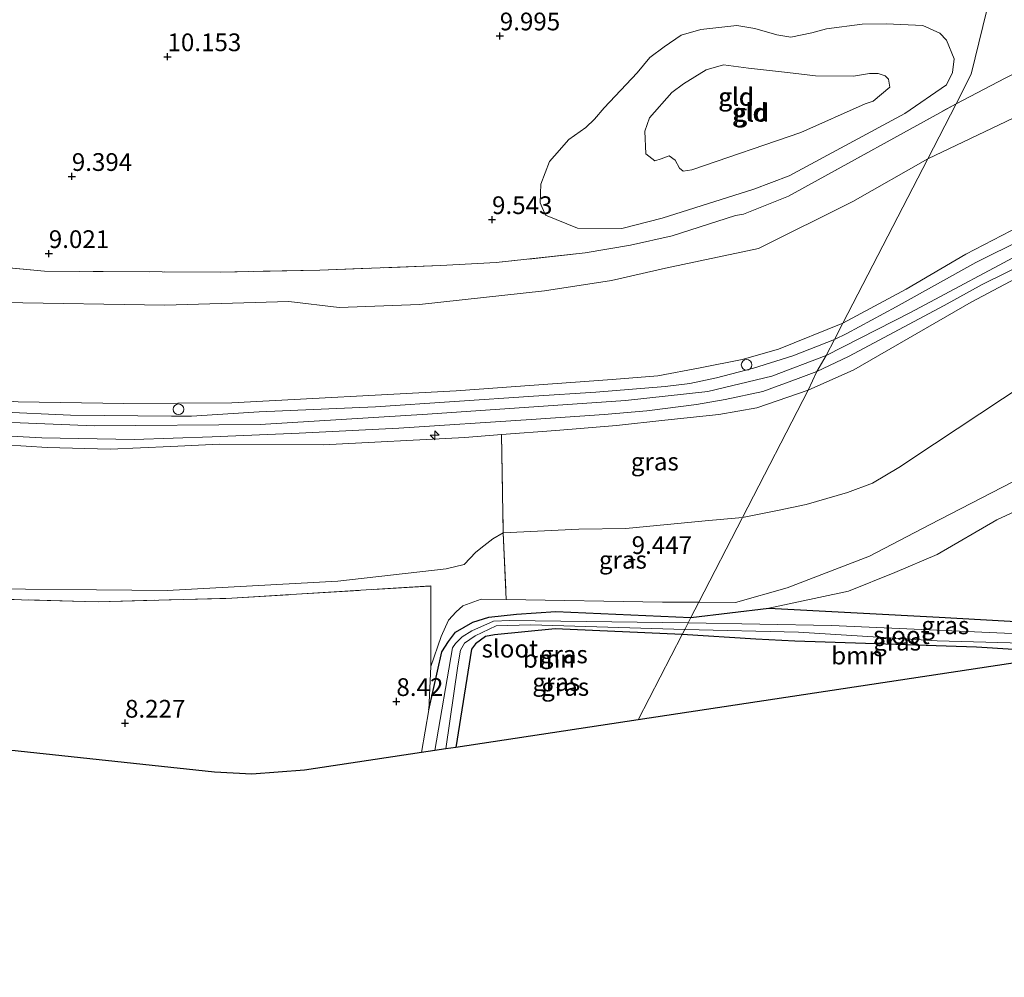
# Model space of a CAD drawing. Units: metres. Extents: x 179996 to 190010, y 431248 to 437501.
# Drawn here: x 181089 to 181228, y 431945 to 432080 of the extents above; entities that cross this region are included whole.
import ezdxf
from ezdxf.enums import TextEntityAlignment as Align

# ---------------------------------------------------------------- set-up
doc = ezdxf.new("R2010")
doc.units = ezdxf.units.M
doc.linetypes.add('IE-TERREINAFSCHEIDING', pattern=[10, 8, -2])
doc.layers.get('0').update_dxf_attribs({"lineweight": 25})
for name, color, linetype, lineweight in [('B-ME-AL-OVERIG-S-B1', 7, 'Continuous', 18), ('B-ME-GR-BOOM-GV-B6', 93, 'Continuous', 18), ('B-ME-GW-KRUINLIJN-L-B1', 93, 'Continuous', 18), ('B-ME-GW-TEENLIJN-L-B1', 93, 'Continuous', 18), ('B-ME-IE-GRASLAND-GV-B6', 93, 'Continuous', 18), ('B-ME-IE-GRONDWERKLIJN-GROND_INGERICHT-GV-B6', 253, 'Continuous', 18), ('B-ME-IE-HULPGEOMETRIE-L-B1', 53, 'Continuous', 18), ('B-ME-IE-TERREINAFSCHEIDING-RASTERHEKWERK-L-B1', 8, 'IE-TERREINAFSCHEIDING', 18), ('B-ME-OG-WATER-GV-B6', 153, 'Continuous', 18), ('B-ME-VH-VERH_SOORT-BITUMEN-GV-B6', 8, 'IE-TERREINAFSCHEIDING-NATUURLIJK-HOUTWAL', 18)]:
    doc.layers.add(name, color=color, linetype=linetype, lineweight=lineweight)
for name, color, linetype in [('B-ME-GW-HOOGTEPUNT-S-B1', 10, 'Continuous'), ('B-ME-GW-INSTEEKWATERGANG-L-B1', 10, 'Continuous'), ('B-ME-KG-KADASTRAAL-OPNAMEDTMGRENS-L-B1', 10, 'Continuous')]:
    doc.layers.add(name, color=color, linetype=linetype)
doc.styles.add('NLCS-ISO', font='NLCS-ISO.TTF')
doc.linetypes.add('IE-TERREINAFSCHEIDING-NATUURLIJK-HOUTWAL', pattern='A,7,-1.5,[67,NLCS.SHX,S=0.75,R=45,X=0,Y=0],-1.5,7,-1.5,[70,NLCS.SHX,S=0.75,R=0,X=0,Y=0],-1.5', length=20)

# ---------------------------------------------------------------- blocks, each defined once
blk = doc.blocks.new('hecto')
for p, q in [((0, 0.625), (-0.625, 0)), ((0, -0.625), (0, 0.625)), ((-0.625, 0), (0.625, 0)), ((0.625, 0), (0, -0.625))]:
    blk.add_line(p, q)
blk = doc.blocks.new('hoogtepunt')
for p, q in [((-0.5, 0), (0.5, 0)), ((0, 0.5), (0, -0.5))]:
    blk.add_line(p, q)
blk = doc.blocks.new('dtb')
blk.add_circle((0, 0), 0.75)

msp = doc.modelspace()

# ---------------------------------------------------------------- linework, layer by layer
at = {"layer": 'B-ME-GR-BOOM-GV-B6'}
for points in [[(181182.61, 431993.337, 8.527), (181176.405, 431981.318, 8.499), (181150.659, 431977.436, 8.499), (181152.882, 431991.3, 8.499), (181153.469, 431992.042, 8.503), (181154.867, 431993.06, 8.505), (181156.138, 431993.314, 8.508), (181164.717, 431994.141, 8.522), (181182.61, 431993.337, 8.527)], [(181238.27, 431990.652, 8.607), (181176.405, 431981.318, 8.499), (181182.61, 431993.337, 8.527), (181193.018, 431992.682, 8.463), (181198.527, 431992.416, 8.454), (181224.132, 431991.564, 8.63), (181238.27, 431990.652, 8.607)]]:
    msp.add_polyline3d(points, dxfattribs=at)
at = {"layer": 'B-ME-GW-INSTEEKWATERGANG-L-B1'}
msp.add_line((181183.851, 431995.742, 8.398), (181194.847, 431997.066, 8.678), dxfattribs=at)
for points in [[(181146.864, 431982.738, 8.368), (181148.695, 431990.912, 8.398), (181149.662, 431992.338, 8.398), (181150.641, 431993.679, 8.398), (181153.061, 431995.087, 8.398), (181155.326, 431995.77, 8.398), (181159.262, 431996.217, 8.398), (181164.799, 431996.566, 8.398), (181183.851, 431995.742, 8.398)], [(181194.847, 431997.066, 8.678), (181218.888, 431995.768, 8.727), (181243.034, 431994.447, 8.802), (181249.399, 431993.898, 8.777), (181256.008, 431993.328, 8.751)], [(181182.61, 431993.337, 8.527), (181164.717, 431994.141, 8.522), (181156.138, 431993.314, 8.508), (181154.867, 431993.06, 8.505), (181153.469, 431992.042, 8.503), (181152.882, 431991.3, 8.499), (181150.659, 431977.436, 8.499)], [(181238.27, 431990.652, 8.607), (181224.132, 431991.564, 8.63), (181198.527, 431992.416, 8.454), (181193.018, 431992.682, 8.463), (181182.61, 431993.337, 8.527)]]:
    msp.add_polyline3d(points, dxfattribs=at)
at = {"layer": 'B-ME-GW-KRUINLIJN-L-B1'}
for points in [[(181216.577, 432079.237, 9.556), (181211.39, 432079.443, 9.565), (181208.022, 432079.401, 9.569), (181202.98, 432078.764, 9.648), (181200.908, 432078.171, 9.705), (181197.929, 432077.572, 9.561), (181195.988, 432077.882, 9.631), (181192.843, 432078.811, 9.784), (181190.309, 432079.206, 9.793), (181185.228, 432078.66, 9.74), (181182.468, 432077.849, 9.618), (181180.086, 432076.222, 9.512), (181178.074, 432074.696, 9.495), (181176.273, 432072.522, 9.521), (181171.615, 432067.617, 9.679), (181170.242, 432066.01, 9.683), (181169.002, 432064.837, 9.574), (181166.632, 432063.121, 9.482), (181164.609, 432060.836, 9.376), (181163.909, 432060.059, 9.363), (181162.695, 432056.826, 9.512), (181162.59, 432054.217, 9.517), (181163.354, 432052.494, 9.504), (181167.856, 432050.638, 9.464), (181174.09, 432050.591, 9.416), (181179.775, 432052.069, 9.411), (181192.732, 432056.131, 9.39), (181197.718, 432058.041, 9.368), (181214.03, 432066.805, 9.201), (181219.89, 432070.867, 9.24), (181220.745, 432072.61, 9.284), (181220.966, 432074.515, 9.148), (181219.905, 432077.161, 9.403), (181218.947, 432078.157, 9.517), (181216.577, 432079.237, 9.556)], [(180831.903, 432072.955, 14.423), (180846.834, 432069.215, 14.56), (180873.206, 432062.287, 14.556), (180901.147, 432054.431, 14.552), (180935.36, 432045.084, 14.565), (180956.213, 432039.913, 14.49), (180978.724, 432036.291, 14.525), (181005.494, 432032.191, 14.538), (181031.451, 432028.699, 14.622), (181066.004, 432024.312, 14.574), (181082.145, 432023.496, 14.574), (181099.718, 432022.781, 14.617), (181123.101, 432022.936, 14.517), (181146.703, 432024.41, 14.587), (181174.621, 432026.321, 14.622), (181186.233, 432027.595, 14.613), (181195.269, 432029.783, 14.617), (181202.917, 432032.675, 14.617)], [(181205.28, 432037.251, 14.364), (181214.21, 432042.025, 14.419), (181222.642, 432046.961, 14.489), (181228.956, 432050.263, 14.524), (181235.721, 432053.094, 14.524), (181241.44, 432055.209, 14.542), (181246.246, 432056.521, 14.542), (181251.663, 432057.312, 14.463), (181256.853, 432057.58, 14.419), (181266.911, 432056.949, 14.445), (181295.567, 432054.425, 14.401), (181304.865, 432054.157, 14.41)], [(181202.917, 432032.675, 14.617), (181214.813, 432038.757, 14.595), (181232.072, 432047.982, 14.683), (181241.497, 432051.724, 14.669), (181247.058, 432052.78, 14.599), (181252.27, 432053.76, 14.595), (181256.372, 432054.114, 14.608), (181262.826, 432054.122, 14.595), (181294.332, 432051.267, 14.573), (181303.433, 432050.657, 14.564)], [(180922.2, 432051.811, 14.503), (180941.111, 432047.105, 14.359), (180962.642, 432041.937, 14.35), (180989.898, 432038.046, 14.372), (181010.48, 432035.038, 14.429), (181041.299, 432030.511, 14.424), (181066.495, 432027.587, 14.433), (181088.923, 432026.148, 14.403), (181103.848, 432025.929, 14.346), (181119.068, 432025.999, 14.407), (181150.711, 432027.691, 14.446), (181172.719, 432029.304, 14.424), (181179.184, 432029.802, 14.438), (181185.167, 432030.941, 14.455), (181191.064, 432032.141, 14.403), (181196.205, 432033.601, 14.385), (181205.28, 432037.251, 14.364)], [(181333.912, 432051.514, 14.612), (181329.309, 432050.237, 14.568), (181324.256, 432048.955, 14.573), (181318.1, 432048.239, 14.581), (181311.971, 432047.692, 14.577), (181306.233, 432047.734, 14.599), (181301.03, 432047.778, 14.511), (181274.093, 432049.949, 14.353), (181258.681, 432051.438, 14.511), (181254.768, 432051.483, 14.489), (181250.16, 432050.729, 14.577), (181245.15, 432049.572, 14.573), (181241.417, 432048.532, 14.586), (181237.871, 432047.315, 14.59), (181235.035, 432046.197, 14.59), (181231.978, 432044.75, 14.59), (181223.387, 432040.191, 14.529), (181206.81, 432030.672, 14.603), (181200.397, 432027.793, 14.565)], [(181157.108, 432021.533, 14.449), (181151.958, 432021.13, 14.442), (181131.989, 432020.091, 14.424), (181117.322, 432020.177, 14.591), (181110.48, 432019.847, 14.574), (181101.915, 432019.462, 14.6), (181093.018, 432019.717, 14.63), (181078.18, 432020.671, 14.654), (181070.808, 432021.116, 14.613), (181057.996, 432022.269, 14.534), (181047.741, 432023.188, 14.578), (181035.273, 432024.983, 14.56), (181018.024, 432027.202, 14.565), (180994.437, 432030.714, 14.543), (180986.803, 432031.939, 14.495)], [(181200.397, 432027.793, 14.565), (181193.145, 432025.316, 14.6), (181187.762, 432024.346, 14.521), (181180.182, 432023.549, 14.56), (181173.367, 432022.795, 14.525), (181164.772, 432022.133, 14.46), (181157.108, 432021.533, 14.449)], [(181336.895, 432026.797, 9.589), (181327.197, 432024.124, 9.58), (181319.822, 432023.076, 9.563), (181315.191, 432022.694, 9.567), (181291.136, 432023.692, 9.523), (181260.405, 432024.59, 9.497), (181250.372, 432023.964, 9.488), (181247.072, 432023.381, 9.483), (181243.845, 432022.392, 9.492), (181217.525, 432008.808, 9.444), (181209.05, 432004.412, 9.387), (181197.44, 431999.929, 9.347), (181190.152, 431997.86, 9.36), (181184.967, 431997.903, 9.356)], [(181157.78, 431998.28, 9.434), (181154.249, 431998.34, 9.442), (181151.663, 431997.389, 9.376), (181150.726, 431996.564, 9.35), (181149.66, 431995.36, 9.341), (181148.618, 431993.046, 9.249), (181147.169, 431988.834, 9.232)], [(181184.967, 431997.903, 9.356), (181179.828, 431997.908, 9.385), (181157.78, 431998.28, 9.434)]]:
    msp.add_polyline3d(points, dxfattribs=at)
at = {"layer": 'B-ME-GW-TEENLIJN-L-B1'}
for points in [[(180881.585, 432079.381, 9.619), (180883.616, 432077.707, 9.631), (180901.403, 432072.275, 9.718), (180915.454, 432068.575, 9.872), (180939.863, 432061.705, 9.828), (180964.169, 432056.155, 9.894), (180970.964, 432054.831, 9.868), (180990.31, 432051.332, 10.122), (181004.552, 432049.306, 10.091), (181030.797, 432045.611, 10.153), (181062.844, 432041.75, 9.947), (181086.721, 432040.179, 9.675), (181109.619, 432039.771, 9.714), (181127.129, 432040.312, 9.872), (181134.243, 432039.469, 10.017), (181145.557, 432039.871, 10.214), (181163.19, 432041.794, 9.925), (181172.633, 432043.248, 9.754), (181180.277, 432044.997, 9.692), (181193.361, 432047.77, 9.754), (181206.695, 432054.409, 9.705), (181217.248, 432060.435, 9.684)], [(181183.96, 432058.864, 8.455), (181182.767, 432058.679, 8.451), (181182.234, 432059.088, 8.451), (181181.632, 432060.215, 8.451), (181180.766, 432060.844, 8.451), (181179.648, 432060.425, 8.451), (181178.747, 432060.115, 8.451), (181177.477, 432061.111, 8.46), (181177.337, 432064.309, 8.455), (181178.014, 432066.22, 8.451), (181181.135, 432069.79, 8.451), (181182.817, 432070.971, 8.447), (181185.989, 432072.961, 8.451), (181188.429, 432073.691, 8.447), (181191.977, 432073.215, 8.451), (181197.495, 432072.612, 8.451), (181201.438, 432072.124, 8.451), (181206.791, 432072.088, 8.451), (181209.055, 432072.437, 8.442), (181210.277, 432072.469, 8.442), (181211.227, 432072.104, 8.447), (181211.728, 432071.649, 8.447), (181211.93, 432070.531, 8.451), (181209.562, 432068.54, 8.46), (181208.428, 432068.187, 8.46), (181199.347, 432064.109, 8.442), (181183.96, 432058.864, 8.455)], [(181300.57, 432068.738, 9.765), (181295.147, 432069.347, 10.06), (181288.544, 432069.807, 10.253), (181284.271, 432070.104, 9.923), (181278.387, 432070.648, 9.637), (181267.979, 432071.086, 9.646), (181255.127, 432071.499, 9.58), (181249.827, 432071.215, 9.624), (181243.867, 432070.725, 9.637), (181239.623, 432069.988, 9.646), (181234.335, 432068.56, 9.659), (181217.248, 432060.435, 9.684)], [(181336.865, 432037.285, 9.999), (181329.516, 432034.904, 10.086), (181326.694, 432034.348, 10.134), (181324.078, 432033.843, 10.139), (181319.697, 432033.425, 10.117), (181310.395, 432033.593, 10.06), (181285.553, 432034.441, 9.932), (181278.509, 432034.656, 9.994), (181265.651, 432035.808, 9.936), (181257.206, 432036.629, 10.108), (181251.429, 432036.488, 10.104), (181245.598, 432035.128, 9.976), (181239.786, 432032.791, 9.989), (181230.991, 432028.694, 10.077), (181218.191, 432020.212, 9.98), (181213.163, 432016.888, 9.941), (181209.463, 432014.699, 9.862), (181205.917, 432013.391, 9.892), (181200.094, 432011.683, 9.914), (181196.054, 432010.836, 9.862), (181191.138, 432009.857, 9.822)], [(181336.129, 432020.447, 8.982), (181332.013, 432019.394, 9.149), (181325.085, 432018.703, 8.969), (181312.909, 432017.921, 8.872), (181291.785, 432018.403, 8.775), (181270.62, 432019.38, 8.788), (181256.382, 432019.737, 8.81), (181251.008, 432019.803, 8.832), (181248.063, 432019.273, 8.841), (181227.025, 432009.501, 8.894), (181218.607, 432004.605, 8.885), (181212.63, 432002.107, 8.868), (181206.064, 431999.45, 8.872), (181194.847, 431997.066, 8.678)], [(180983.681, 432013.236, 10.629), (180984.433, 432013.104, 10.614), (181000.246, 432010.321, 10.293), (181040.01, 432003.024, 10.043), (181057.722, 432000.723, 10.017), (181079.96, 431999.838, 10.091), (181109.971, 431999.535, 10.179), (181134.045, 432000.872, 10.192), (181149.325, 432002.619, 10.205), (181151.855, 432003.223, 10.271), (181153.516, 432004.943, 10.28), (181154.648, 432005.853, 10.311), (181155.912, 432006.843, 10.337), (181157.367, 432007.664, 10.381)], [(181157.367, 432007.664, 10.381), (181168.015, 432008.179, 9.982), (181174.67, 432008.295, 10.078), (181185.858, 432009.375, 9.947), (181191.138, 432009.857, 9.822)]]:
    msp.add_polyline3d(points, dxfattribs=at)
at = {"layer": 'B-ME-IE-GRASLAND-GV-B6'}
for points in [[(181300.57, 432068.738, 9.765), (181295.147, 432069.347, 10.06), (181288.544, 432069.807, 10.253), (181284.271, 432070.104, 9.923), (181278.387, 432070.648, 9.637), (181267.979, 432071.086, 9.646), (181255.127, 432071.499, 9.58), (181249.827, 432071.215, 9.624), (181243.867, 432070.725, 9.637), (181239.623, 432069.988, 9.646), (181234.335, 432068.56, 9.659), (181217.248, 432060.435, 9.684), (181221.244, 432068.175, 9.377), (181228.169, 432071.795, 9.435), (181232.333, 432073.824, 9.497), (181235.107, 432074.744, 9.527), (181238.329, 432075.567, 9.541), (181244.621, 432076.404, 9.483), (181254.304, 432076.742, 9.466), (181277.239, 432075.373, 9.51), (181290.23, 432074.708, 9.8), (181303.375, 432073.842, 9.62)], [(181304.865, 432054.157, 14.41), (181295.567, 432054.425, 14.401), (181266.911, 432056.949, 14.445), (181256.853, 432057.58, 14.419), (181251.663, 432057.312, 14.463), (181246.246, 432056.521, 14.542), (181241.44, 432055.209, 14.542), (181235.721, 432053.094, 14.524), (181228.956, 432050.263, 14.524), (181222.642, 432046.961, 14.489), (181214.21, 432042.025, 14.419), (181205.28, 432037.251, 14.364), (181217.248, 432060.435, 9.684), (181234.335, 432068.56, 9.659), (181239.623, 432069.988, 9.646), (181243.867, 432070.725, 9.637), (181249.827, 432071.215, 9.624), (181255.127, 432071.499, 9.58), (181267.979, 432071.086, 9.646), (181278.387, 432070.648, 9.637), (181284.271, 432070.104, 9.923), (181288.544, 432069.807, 10.253), (181295.147, 432069.347, 10.06), (181300.57, 432068.738, 9.765)], [(180915.454, 432068.575, 9.872), (180939.863, 432061.705, 9.828), (180964.169, 432056.155, 9.894), (180970.964, 432054.831, 9.868), (180990.31, 432051.332, 10.122), (181004.552, 432049.306, 10.091), (181030.797, 432045.611, 10.153), (181062.844, 432041.75, 9.947), (181086.721, 432040.179, 9.675), (181109.619, 432039.771, 9.714), (181127.129, 432040.312, 9.872), (181134.243, 432039.469, 10.017), (181145.557, 432039.871, 10.214), (181163.19, 432041.794, 9.925), (181172.633, 432043.248, 9.754), (181180.277, 432044.997, 9.692), (181193.361, 432047.77, 9.754), (181206.695, 432054.409, 9.705), (181217.248, 432060.435, 9.684), (181205.28, 432037.251, 14.364)], [(181221.244, 432068.175, 9.377), (181217.248, 432060.435, 9.684), (181206.695, 432054.409, 9.705), (181193.361, 432047.77, 9.754), (181180.277, 432044.997, 9.692), (181172.633, 432043.248, 9.754), (181163.19, 432041.794, 9.925), (181145.557, 432039.871, 10.214), (181134.243, 432039.469, 10.017), (181127.129, 432040.312, 9.872), (181109.619, 432039.771, 9.714), (181086.721, 432040.179, 9.675), (181062.844, 432041.75, 9.947), (181030.797, 432045.611, 10.153), (181004.552, 432049.306, 10.091), (180990.31, 432051.332, 10.122), (180970.964, 432054.831, 9.868), (180964.169, 432056.155, 9.894), (180939.863, 432061.705, 9.828), (180915.454, 432068.575, 9.872)], [(181054.344, 432048.176, 9.806), (181092.64, 432044.57, 9.359), (181117.535, 432044.44, 9.578), (181131.495, 432044.718, 9.999), (181148.51, 432045.373, 10.017), (181156.354, 432045.783, 9.876), (181168.941, 432047.153, 9.714), (181175.31, 432048.248, 9.648), (181181.204, 432049.557, 9.596), (181190.114, 432052.412, 9.569), (181191.286, 432052.619, 9.394), (181197.621, 432055.171, 9.416), (181201.818, 432057.451, 9.398), (181221.244, 432068.175, 9.377)], [(181201.595, 432030.431, 14.584), (181206.065, 432032.553, 14.537), (181219.587, 432039.716, 14.537), (181224.931, 432042.718, 14.564), (181231.627, 432046.005, 14.59), (181236.351, 432047.815, 14.603), (181239.819, 432049.07, 14.586), (181243.684, 432050.234, 14.577), (181248.479, 432051.41, 14.502), (181252.024, 432051.968, 14.498), (181256.327, 432052.413, 14.524), (181259.596, 432052.506, 14.551), (181269.108, 432052.033, 14.568), (181292.207, 432049.942, 14.419), (181302.062, 432049.088, 14.445)], [(181204.084, 432034.935, 14.478), (181198.238, 432032.63, 14.503), (181192.676, 432030.895, 14.503), (181187.45, 432029.552, 14.49), (181183.709, 432028.735, 14.49), (181180.201, 432028.33, 14.547), (181170.434, 432027.516, 14.552), (181161.651, 432026.941, 14.521), (181139.345, 432025.447, 14.481), (181122.944, 432024.732, 14.46), (181113.395, 432024.149, 14.49), (181110.578, 432024.132, 14.495), (181096.302, 432024.261, 14.517), (181075.669, 432025.235, 14.556), (181056.502, 432026.993, 14.538), (181027.406, 432030.822, 14.534), (181012.791, 432032.894, 14.46), (180989.59, 432036.281, 14.473), (180973.18, 432038.553, 14.46), (180961.969, 432040.371, 14.477), (180953.765, 432041.985, 14.464), (180947.15, 432043.528, 14.499), (180938.929, 432045.629, 14.416), (180917.275, 432051.621, 14.556)], [(180922.2, 432051.811, 14.503), (180941.111, 432047.105, 14.359), (180962.642, 432041.937, 14.35), (180989.898, 432038.046, 14.372), (181010.48, 432035.038, 14.429), (181041.299, 432030.511, 14.424), (181066.495, 432027.587, 14.433), (181088.923, 432026.148, 14.403), (181103.848, 432025.929, 14.346), (181119.068, 432025.999, 14.407), (181150.711, 432027.691, 14.446), (181172.719, 432029.304, 14.424), (181179.184, 432029.802, 14.438), (181185.167, 432030.941, 14.455), (181191.064, 432032.141, 14.403), (181196.205, 432033.601, 14.385), (181205.28, 432037.251, 14.364), (181204.084, 432034.935, 14.478)], [(181205.28, 432037.251, 14.364), (181196.205, 432033.601, 14.385), (181191.064, 432032.141, 14.403), (181185.167, 432030.941, 14.455), (181179.184, 432029.802, 14.438), (181172.719, 432029.304, 14.424), (181150.711, 432027.691, 14.446), (181119.068, 432025.999, 14.407), (181103.848, 432025.929, 14.346), (181088.923, 432026.148, 14.403), (181066.495, 432027.587, 14.433), (181041.299, 432030.511, 14.424), (181010.48, 432035.038, 14.429), (180989.898, 432038.046, 14.372), (180962.642, 432041.937, 14.35), (180941.111, 432047.105, 14.359), (180922.2, 432051.811, 14.503)], [(181191.138, 432009.857, 9.822), (181200.397, 432027.793, 14.565), (181206.81, 432030.672, 14.603), (181223.387, 432040.191, 14.529), (181231.978, 432044.75, 14.59), (181235.035, 432046.197, 14.59), (181237.871, 432047.315, 14.59), (181241.417, 432048.532, 14.586), (181245.15, 432049.572, 14.573), (181250.16, 432050.729, 14.577), (181254.768, 432051.483, 14.489), (181258.681, 432051.438, 14.511), (181274.093, 432049.949, 14.353), (181301.03, 432047.778, 14.511)], [(181301.03, 432047.778, 14.511), (181274.093, 432049.949, 14.353), (181258.681, 432051.438, 14.511), (181254.768, 432051.483, 14.489), (181250.16, 432050.729, 14.577), (181245.15, 432049.572, 14.573), (181241.417, 432048.532, 14.586), (181237.871, 432047.315, 14.59), (181235.035, 432046.197, 14.59), (181231.978, 432044.75, 14.59), (181223.387, 432040.191, 14.529), (181206.81, 432030.672, 14.603), (181200.397, 432027.793, 14.565), (181201.595, 432030.431, 14.584)], [(181230.744, 432049.122, 14.559), (181224.025, 432045.778, 14.573), (181212.797, 432039.547, 14.493), (181205.853, 432035.787, 14.515), (181204.084, 432034.935, 14.478), (181205.28, 432037.251, 14.364), (181214.21, 432042.025, 14.419), (181222.642, 432046.961, 14.489), (181228.956, 432050.263, 14.524)], [(180935.853, 432043.124, 14.53), (180952.887, 432039.007, 14.591), (180964.248, 432036.807, 14.495), (180978.965, 432034.492, 14.442), (180988.047, 432033.178, 14.565), (181003.138, 432030.891, 14.622), (181028.644, 432027.385, 14.617), (181035.151, 432026.272, 14.569), (181051.265, 432024.218, 14.591), (181069.55, 432022.317, 14.613), (181092.269, 432021.069, 14.547), (181105.298, 432020.837, 14.556), (181116.297, 432021.237, 14.556), (181128.6, 432021.722, 14.534), (181142.636, 432022.425, 14.543), (181161.304, 432023.66, 14.565), (181171.589, 432024.367, 14.543), (181177.637, 432024.879, 14.538), (181184.651, 432025.755, 14.512), (181188.674, 432026.473, 14.543), (181193.989, 432027.595, 14.552), (181198.986, 432029.429, 14.6), (181201.595, 432030.431, 14.584)], [(181184.967, 431997.903, 9.356), (181191.138, 432009.857, 9.822), (181196.054, 432010.836, 9.862), (181200.094, 432011.683, 9.914), (181205.917, 432013.391, 9.892), (181209.463, 432014.699, 9.862), (181213.163, 432016.888, 9.941), (181218.191, 432020.212, 9.98), (181230.991, 432028.694, 10.077), (181239.786, 432032.791, 9.989), (181245.598, 432035.128, 9.976), (181251.429, 432036.488, 10.104), (181257.206, 432036.629, 10.108), (181265.651, 432035.808, 9.936), (181278.509, 432034.656, 9.994), (181285.553, 432034.441, 9.932), (181310.395, 432033.593, 10.06)], [(181310.395, 432033.593, 10.06), (181285.553, 432034.441, 9.932), (181278.509, 432034.656, 9.994), (181265.651, 432035.808, 9.936), (181257.206, 432036.629, 10.108), (181251.429, 432036.488, 10.104), (181245.598, 432035.128, 9.976), (181239.786, 432032.791, 9.989), (181230.991, 432028.694, 10.077), (181218.191, 432020.212, 9.98), (181213.163, 432016.888, 9.941), (181209.463, 432014.699, 9.862), (181205.917, 432013.391, 9.892), (181200.094, 432011.683, 9.914), (181196.054, 432010.836, 9.862), (181191.138, 432009.857, 9.822)], [(181201.595, 432030.431, 14.584), (181200.397, 432027.793, 14.565), (181193.145, 432025.316, 14.6), (181187.762, 432024.346, 14.521), (181180.182, 432023.549, 14.56), (181173.367, 432022.795, 14.525), (181164.772, 432022.133, 14.46), (181157.108, 432021.533, 14.449), (181151.958, 432021.13, 14.442), (181131.989, 432020.091, 14.424), (181117.322, 432020.177, 14.591), (181110.48, 432019.847, 14.574), (181101.915, 432019.462, 14.6), (181093.018, 432019.717, 14.63), (181078.18, 432020.671, 14.654)], [(181191.138, 432009.857, 9.822), (181185.858, 432009.375, 9.947), (181174.67, 432008.295, 10.078), (181168.015, 432008.179, 9.982), (181157.367, 432007.664, 10.381), (181157.108, 432021.533, 14.449), (181164.772, 432022.133, 14.46), (181173.367, 432022.795, 14.525), (181180.182, 432023.549, 14.56), (181187.762, 432024.346, 14.521), (181193.145, 432025.316, 14.6), (181200.397, 432027.793, 14.565), (181191.138, 432009.857, 9.822)], [(181183.851, 431995.742, 8.398), (181184.967, 431997.903, 9.356), (181190.152, 431997.86, 9.36), (181197.44, 431999.929, 9.347), (181209.05, 432004.412, 9.387), (181217.525, 432008.808, 9.444), (181243.845, 432022.392, 9.492), (181247.072, 432023.381, 9.483), (181250.372, 432023.964, 9.488), (181260.405, 432024.59, 9.497), (181291.136, 432023.692, 9.523), (181315.191, 432022.694, 9.567)], [(181315.191, 432022.694, 9.567), (181291.136, 432023.692, 9.523), (181260.405, 432024.59, 9.497), (181250.372, 432023.964, 9.488), (181247.072, 432023.381, 9.483), (181243.845, 432022.392, 9.492), (181217.525, 432008.808, 9.444), (181209.05, 432004.412, 9.387), (181197.44, 431999.929, 9.347), (181190.152, 431997.86, 9.36), (181184.967, 431997.903, 9.356)], [(181078.18, 432020.671, 14.654), (181093.018, 432019.717, 14.63), (181101.915, 432019.462, 14.6), (181110.48, 432019.847, 14.574), (181117.322, 432020.177, 14.591), (181131.989, 432020.091, 14.424), (181151.958, 432021.13, 14.442), (181157.108, 432021.533, 14.449)], [(181157.108, 432021.533, 14.449), (181157.367, 432007.664, 10.381), (181155.912, 432006.843, 10.337), (181154.648, 432005.853, 10.311), (181153.516, 432004.943, 10.28), (181151.855, 432003.223, 10.271), (181149.325, 432002.619, 10.205), (181134.045, 432000.872, 10.192), (181109.971, 431999.535, 10.179), (181079.96, 431999.838, 10.091)], [(181312.909, 432017.921, 8.872), (181291.785, 432018.403, 8.775), (181270.62, 432019.38, 8.788), (181256.382, 432019.737, 8.81), (181251.008, 432019.803, 8.832), (181248.063, 432019.273, 8.841), (181227.025, 432009.501, 8.894), (181218.607, 432004.605, 8.885), (181212.63, 432002.107, 8.868), (181206.064, 431999.45, 8.872), (181194.847, 431997.066, 8.678), (181183.851, 431995.742, 8.398)], [(181304.624, 432010.989, 8.979), (181296.86, 432010.125, 8.914), (181291.676, 432009.314, 8.924), (181283.242, 432009.45, 8.914), (181279.888, 432009.442, 8.881), (181273.463, 432007.446, 8.728), (181263.388, 432003.13, 8.706), (181249.399, 431993.898, 8.777), (181243.034, 431994.447, 8.802), (181218.888, 431995.768, 8.727), (181194.847, 431997.066, 8.678), (181206.064, 431999.45, 8.872), (181212.63, 432002.107, 8.868), (181218.607, 432004.605, 8.885), (181227.025, 432009.501, 8.894), (181248.063, 432019.273, 8.841), (181251.008, 432019.803, 8.832), (181256.382, 432019.737, 8.81), (181270.62, 432019.38, 8.788), (181291.785, 432018.403, 8.775), (181312.909, 432017.921, 8.872)], [(181184.967, 431997.903, 9.356), (181179.828, 431997.908, 9.385), (181157.78, 431998.28, 9.434), (181157.367, 432007.664, 10.381), (181168.015, 432008.179, 9.982), (181174.67, 432008.295, 10.078), (181185.858, 432009.375, 9.947), (181191.138, 432009.857, 9.822), (181184.967, 431997.903, 9.356)], [(181079.96, 431999.838, 10.091), (181109.971, 431999.535, 10.179), (181134.045, 432000.872, 10.192), (181149.325, 432002.619, 10.205), (181151.855, 432003.223, 10.271), (181153.516, 432004.943, 10.28), (181154.648, 432005.853, 10.311), (181155.912, 432006.843, 10.337), (181157.367, 432007.664, 10.381)], [(181157.367, 432007.664, 10.381), (181157.78, 431998.28, 9.434), (181154.249, 431998.34, 9.442), (181151.663, 431997.389, 9.376), (181150.726, 431996.564, 9.35), (181149.66, 431995.36, 9.341), (181148.618, 431993.046, 9.249), (181147.169, 431988.834, 9.232), (181147.137, 432000.188, 10.047), (181119.084, 431998.463, 10.091), (181100.227, 431997.951, 10.074), (181080.368, 431998.491, 9.982)], [(181183.851, 431995.742, 8.398), (181164.799, 431996.566, 8.398), (181159.262, 431996.217, 8.398), (181155.326, 431995.77, 8.398), (181153.061, 431995.087, 8.398), (181150.641, 431993.679, 8.398), (181149.662, 431992.338, 8.398), (181148.695, 431990.912, 8.398), (181146.864, 431982.738, 8.368), (181147.169, 431988.834, 9.232), (181148.618, 431993.046, 9.249), (181149.66, 431995.36, 9.341), (181150.726, 431996.564, 9.35), (181151.663, 431997.389, 9.376), (181154.249, 431998.34, 9.442), (181157.78, 431998.28, 9.434), (181179.828, 431997.908, 9.385), (181184.967, 431997.903, 9.356), (181183.851, 431995.742, 8.398)], [(181183.458, 431994.981, 7.789), (181158.286, 431995.324, 7.648), (181156, 431995.234, 7.648), (181152.951, 431993.865, 7.662), (181151.569, 431993.012, 7.662), (181150.631, 431992.093, 7.657), (181150.223, 431991.475, 7.657), (181147.705, 431976.99, 7.657), (181145.846, 431976.71, 8.372), (181146.864, 431982.738, 8.368), (181148.695, 431990.912, 8.398), (181149.662, 431992.338, 8.398), (181150.641, 431993.679, 8.398), (181153.061, 431995.087, 8.398), (181155.326, 431995.77, 8.398), (181159.262, 431996.217, 8.398), (181164.799, 431996.566, 8.398), (181183.851, 431995.742, 8.398), (181183.458, 431994.981, 7.789)], [(181249.399, 431993.898, 8.777), (181256.008, 431993.328, 8.751), (181248.61, 431992.212, 7.825), (181235.509, 431993.209, 7.847), (181203.687, 431994.592, 7.724), (181183.458, 431994.981, 7.789), (181183.851, 431995.742, 8.398), (181194.847, 431997.066, 8.678), (181218.888, 431995.768, 8.727), (181243.034, 431994.447, 8.802), (181249.399, 431993.898, 8.777)], [(181182.61, 431993.337, 8.527), (181164.717, 431994.141, 8.522), (181156.138, 431993.314, 8.508), (181154.867, 431993.06, 8.505), (181153.469, 431992.042, 8.503), (181152.882, 431991.3, 8.499), (181150.659, 431977.436, 8.499), (181149.251, 431977.223, 7.736), (181150.977, 431988.931, 7.736), (181151.345, 431991.155, 7.745), (181151.906, 431992.145, 7.85), (181153.415, 431993.168, 7.85), (181156.387, 431994.562, 7.89), (181161.253, 431994.69, 7.903), (181182.966, 431994.028, 7.91), (181182.61, 431993.337, 8.527)], [(181182.61, 431993.337, 8.527), (181182.966, 431994.028, 7.91), (181199.02, 431993.67, 7.689), (181218.604, 431992.458, 7.873), (181237.421, 431991.938, 7.816), (181243.253, 431991.404, 7.789), (181238.27, 431990.652, 8.607), (181224.132, 431991.564, 8.63), (181198.527, 431992.416, 8.454), (181193.018, 431992.682, 8.463), (181182.61, 431993.337, 8.527)]]:
    msp.add_polyline3d(points, dxfattribs=at)
at = {"layer": 'B-ME-IE-GRONDWERKLIJN-GROND_INGERICHT-GV-B6'}
for points in [[(181229.306, 432111.964, 10.123), (181219.407, 432112.3, 10.185), (181217.758, 432111.834, 10.185), (181216.56, 432110.984, 10.089), (181216.268, 432110.302, 10.072), (181216.539, 432109.73, 10.061), (181219.531, 432108.887, 10.016), (181232.072, 432107.917, 9.963), (181223.405, 432072.361, 9.11), (181221.244, 432068.175, 9.377), (181201.818, 432057.451, 9.398), (181197.621, 432055.171, 9.416), (181191.286, 432052.619, 9.394), (181190.114, 432052.412, 9.569), (181181.204, 432049.557, 9.596), (181175.31, 432048.248, 9.648), (181168.941, 432047.153, 9.714), (181156.354, 432045.783, 9.876), (181148.51, 432045.373, 10.017), (181131.495, 432044.718, 9.999), (181117.535, 432044.44, 9.578), (181092.64, 432044.57, 9.359), (181054.344, 432048.176, 9.806)], [(181303.375, 432073.842, 9.62), (181290.23, 432074.708, 9.8), (181277.239, 432075.373, 9.51), (181254.304, 432076.742, 9.466), (181244.621, 432076.404, 9.483), (181238.329, 432075.567, 9.541), (181235.107, 432074.744, 9.527), (181232.333, 432073.824, 9.497), (181228.169, 432071.795, 9.435), (181221.244, 432068.175, 9.377), (181223.405, 432072.361, 9.11), (181232.072, 432107.917, 9.963), (181233.034, 432107.843, 9.959), (181248.693, 432106.54, 9.841), (181266.288, 432104.923, 9.801), (181285.805, 432103.077, 9.796), (181303.412, 432102.026, 9.519)], [(181216.577, 432079.237, 9.556), (181211.39, 432079.443, 9.565), (181208.022, 432079.401, 9.569), (181202.98, 432078.764, 9.648), (181200.908, 432078.171, 9.705), (181197.929, 432077.572, 9.561), (181195.988, 432077.882, 9.631), (181192.843, 432078.811, 9.784), (181190.309, 432079.206, 9.793), (181185.228, 432078.66, 9.74), (181182.468, 432077.849, 9.618), (181180.086, 432076.222, 9.512), (181178.074, 432074.696, 9.495), (181176.273, 432072.522, 9.521), (181171.615, 432067.617, 9.679), (181170.242, 432066.01, 9.683), (181169.002, 432064.837, 9.574), (181166.632, 432063.121, 9.482), (181164.609, 432060.836, 9.376), (181163.909, 432060.059, 9.363), (181162.695, 432056.826, 9.512), (181162.59, 432054.217, 9.517), (181163.354, 432052.494, 9.504), (181167.856, 432050.638, 9.464), (181174.09, 432050.591, 9.416), (181179.775, 432052.069, 9.411), (181192.732, 432056.131, 9.39), (181197.718, 432058.041, 9.368), (181214.03, 432066.805, 9.201), (181219.89, 432070.867, 9.24), (181220.745, 432072.61, 9.284), (181220.966, 432074.515, 9.148), (181219.905, 432077.161, 9.403), (181218.947, 432078.157, 9.517), (181216.577, 432079.237, 9.556)], [(181218.947, 432078.157, 9.517), (181219.905, 432077.161, 9.403), (181220.966, 432074.515, 9.148), (181220.745, 432072.61, 9.284), (181219.89, 432070.867, 9.24), (181214.03, 432066.805, 9.201), (181197.718, 432058.041, 9.368), (181192.732, 432056.131, 9.39), (181179.775, 432052.069, 9.411), (181174.09, 432050.591, 9.416), (181167.856, 432050.638, 9.464), (181163.354, 432052.494, 9.504), (181162.59, 432054.217, 9.517), (181162.695, 432056.826, 9.512), (181163.909, 432060.059, 9.363), (181164.609, 432060.836, 9.376), (181166.632, 432063.121, 9.482), (181169.002, 432064.837, 9.574), (181170.242, 432066.01, 9.683), (181171.615, 432067.617, 9.679), (181176.273, 432072.522, 9.521), (181178.074, 432074.696, 9.495), (181180.086, 432076.222, 9.512), (181182.468, 432077.849, 9.618), (181185.228, 432078.66, 9.74), (181190.309, 432079.206, 9.793), (181192.843, 432078.811, 9.784), (181195.988, 432077.882, 9.631), (181197.929, 432077.572, 9.561), (181200.908, 432078.171, 9.705), (181202.98, 432078.764, 9.648), (181208.022, 432079.401, 9.569), (181211.39, 432079.443, 9.565), (181216.577, 432079.237, 9.556), (181218.947, 432078.157, 9.517)], [(181183.96, 432058.864, 8.455), (181182.767, 432058.679, 8.451), (181182.234, 432059.088, 8.451), (181181.632, 432060.215, 8.451), (181180.766, 432060.844, 8.451), (181179.648, 432060.425, 8.451), (181178.747, 432060.115, 8.451), (181177.477, 432061.111, 8.46), (181177.337, 432064.309, 8.455), (181178.014, 432066.22, 8.451), (181181.135, 432069.79, 8.451), (181182.817, 432070.971, 8.447), (181185.989, 432072.961, 8.451), (181188.429, 432073.691, 8.447), (181191.977, 432073.215, 8.451), (181197.495, 432072.612, 8.451), (181201.438, 432072.124, 8.451), (181206.791, 432072.088, 8.451), (181209.055, 432072.437, 8.442), (181210.277, 432072.469, 8.442), (181211.227, 432072.104, 8.447), (181211.728, 432071.649, 8.447), (181211.93, 432070.531, 8.451), (181209.562, 432068.54, 8.46), (181208.428, 432068.187, 8.46), (181199.347, 432064.109, 8.442), (181183.96, 432058.864, 8.455)], [(181177.477, 432061.111, 8.46), (181178.747, 432060.115, 8.451), (181179.648, 432060.425, 8.451), (181180.766, 432060.844, 8.451), (181181.632, 432060.215, 8.451), (181182.234, 432059.088, 8.451), (181182.767, 432058.679, 8.451), (181183.96, 432058.864, 8.455), (181199.347, 432064.109, 8.442), (181208.428, 432068.187, 8.46), (181209.562, 432068.54, 8.46), (181211.93, 432070.531, 8.451), (181211.728, 432071.649, 8.447), (181211.227, 432072.104, 8.447), (181210.277, 432072.469, 8.442), (181209.055, 432072.437, 8.442), (181206.791, 432072.088, 8.451), (181201.438, 432072.124, 8.451), (181197.495, 432072.612, 8.451), (181191.977, 432073.215, 8.451), (181188.429, 432073.691, 8.447), (181185.989, 432072.961, 8.451), (181182.817, 432070.971, 8.447), (181181.135, 432069.79, 8.451), (181178.014, 432066.22, 8.451), (181177.337, 432064.309, 8.455), (181177.477, 432061.111, 8.46)], [(181145.846, 431976.71, 8.372), (181129.316, 431974.217, 8.214), (181121.908, 431973.652, 8.183), (181116.638, 431973.948, 8.201), (180980.289, 431988.522, 9.25), (180981.942, 431997.539, 9), (180983.032, 432003.479, 9.983), (180984.01, 432008.814, 10.245), (180984.317, 432011.618, 10.539), (180996.641, 432009.667, 10.271), (181020.298, 432005.14, 10.096), (181042.04, 432000.951, 9.929), (181051.237, 431999.955, 9.925), (181066.72, 431998.927, 9.903), (181080.368, 431998.491, 9.982), (181100.227, 431997.951, 10.074), (181119.084, 431998.463, 10.091), (181147.137, 432000.188, 10.047), (181147.169, 431988.834, 9.232), (181146.864, 431982.738, 8.368), (181145.846, 431976.71, 8.372)]]:
    msp.add_polyline3d(points, dxfattribs=at)
at = {"layer": 'B-ME-IE-HULPGEOMETRIE-L-B1'}
msp.add_polyline3d([(181176.405, 431981.318, 8.499), (181182.61, 431993.337, 8.527), (181182.966, 431994.028, 7.91), (181183.458, 431994.981, 7.789), (181183.851, 431995.742, 8.398), (181184.967, 431997.903, 9.356), (181191.138, 432009.857, 9.822), (181200.397, 432027.793, 14.565), (181201.595, 432030.431, 14.584), (181202.917, 432032.675, 14.617), (181204.084, 432034.935, 14.478), (181205.28, 432037.251, 14.364), (181217.248, 432060.435, 9.684), (181221.244, 432068.175, 9.377), (181223.405, 432072.361, 9.11), (181232.072, 432107.917, 9.963), (181232.29, 432108.813, 9.553), (181233.029, 432111.536, 10.152), (181235.414, 432121.627, 9.78), (181235.944, 432123.8, 9.075), (181236.291, 432125.223, 8.186), (181239.565, 432133.09, 8.186), (181256.335, 432173.39, 8.186)], dxfattribs=at)
at = {"layer": 'B-ME-IE-TERREINAFSCHEIDING-RASTERHEKWERK-L-B1'}
for p, q in [((181201.818, 432057.451, 9.398), (181221.244, 432068.175, 9.377)), ((181157.108, 432021.533, 14.449), (181157.367, 432007.664, 10.381)), ((181157.367, 432007.664, 10.381), (181157.78, 431998.28, 9.434)), ((181147.169, 431988.834, 9.232), (181146.864, 431982.738, 8.368)), ((181146.864, 431982.738, 8.368), (181145.846, 431976.71, 8.372))]:
    msp.add_line(p, q, dxfattribs=at)
for points in [[(181221.244, 432068.175, 9.377), (181228.169, 432071.795, 9.435), (181232.333, 432073.824, 9.497), (181235.107, 432074.744, 9.527), (181238.329, 432075.567, 9.541), (181244.621, 432076.404, 9.483), (181254.304, 432076.742, 9.466), (181277.239, 432075.373, 9.51), (181290.23, 432074.708, 9.8), (181303.375, 432073.842, 9.62)], [(181201.818, 432057.451, 9.398), (181197.621, 432055.171, 9.416), (181191.286, 432052.619, 9.394), (181190.114, 432052.412, 9.569), (181181.204, 432049.557, 9.596), (181175.31, 432048.248, 9.648), (181168.941, 432047.153, 9.714), (181156.354, 432045.783, 9.876), (181148.51, 432045.373, 10.017), (181131.495, 432044.718, 9.999), (181117.535, 432044.44, 9.578), (181092.64, 432044.57, 9.359), (181054.344, 432048.176, 9.806), (181021.324, 432052.277, 9.993)], [(180980.289, 431988.522, 9.25), (180981.942, 431997.539, 9), (180983.032, 432003.479, 9.983), (180984.01, 432008.814, 10.245), (180984.317, 432011.618, 10.539), (180996.641, 432009.667, 10.271), (181020.298, 432005.14, 10.096), (181042.04, 432000.951, 9.929), (181051.237, 431999.955, 9.925), (181066.72, 431998.927, 9.903), (181080.368, 431998.491, 9.982), (181100.227, 431997.951, 10.074), (181119.084, 431998.463, 10.091), (181147.137, 432000.188, 10.047), (181147.169, 431988.834, 9.232)]]:
    msp.add_polyline3d(points, dxfattribs=at)
at = {"layer": 'B-ME-KG-KADASTRAAL-OPNAMEDTMGRENS-L-B1'}
for points in [[(181176.405, 431981.318, 8.499), (181150.659, 431977.436, 8.499), (181149.251, 431977.223, 7.736), (181147.705, 431976.99, 7.657), (181145.846, 431976.71, 8.372), (181129.316, 431974.217, 8.214), (181121.908, 431973.652, 8.183), (181116.638, 431973.948, 8.201), (180980.289, 431988.522, 9.25), (180975.245, 431989.061, 9.078), (180972.456, 431989.359, 8.967), (180939.396, 431992.893, 8.732), (180935.335, 431993.858, 8.745), (180931.045, 431994.494, 8.718), (180915.298, 431998.954, 8.842), (180857.854, 432015.225, 8.661), (180831.004, 432022.83, 8.482), (180814.443, 432027.521, 8.371)], [(181591.014, 431945.01, 8.452), (181565.43, 431951.811, 8.841), (181503.679, 431968.227, 8.729), (181501.855, 431968.712, 7.669), (181500.355, 431969.11, 7.608), (181498.72, 431969.545, 8.871), (181488.295, 431972.316, 8.977), (181449.164, 431982.719, 9.25), (181434.434, 431986.635, 9.667), (181432.684, 431987.1, 9.639), (181432.115, 431987.251, 9.785), (181428.947, 431988.093, 9.754), (181426.903, 431988.637, 9.629), (181426.415, 431988.766, 9.399), (181425.214, 431989.086, 8.97), (181425.01, 431989.14, 8.885), (181353.77, 432008.078, 8.819), (181335.17, 432005.272, 8.588), (181256.008, 431993.328, 8.751), (181248.61, 431992.212, 7.825), (181243.253, 431991.404, 7.789), (181238.27, 431990.652, 8.607), (181176.405, 431981.318, 8.499)]]:
    msp.add_polyline3d(points, dxfattribs=at)
at = {"layer": 'B-ME-OG-WATER-GV-B6'}
for points in [[(181182.966, 431994.028, 7.91), (181161.253, 431994.69, 7.903), (181156.387, 431994.562, 7.89), (181153.415, 431993.168, 7.85), (181151.906, 431992.145, 7.85), (181151.345, 431991.155, 7.745), (181150.977, 431988.931, 7.736), (181149.251, 431977.223, 7.736), (181147.705, 431976.99, 7.657), (181150.223, 431991.475, 7.657), (181150.631, 431992.093, 7.657), (181151.569, 431993.012, 7.662), (181152.951, 431993.865, 7.662), (181156, 431995.234, 7.648), (181158.286, 431995.324, 7.648), (181183.458, 431994.981, 7.789), (181182.966, 431994.028, 7.91)], [(181182.966, 431994.028, 7.91), (181183.458, 431994.981, 7.789), (181203.687, 431994.592, 7.724), (181235.509, 431993.209, 7.847), (181248.61, 431992.212, 7.825), (181243.253, 431991.404, 7.789), (181237.421, 431991.938, 7.816), (181218.604, 431992.458, 7.873), (181199.02, 431993.67, 7.689), (181182.966, 431994.028, 7.91)]]:
    msp.add_polyline3d(points, dxfattribs=at)
at = {"layer": 'B-ME-VH-VERH_SOORT-BITUMEN-GV-B6'}
for points in [[(181231.627, 432046.005, 14.59), (181224.931, 432042.718, 14.564), (181219.587, 432039.716, 14.537), (181206.065, 432032.553, 14.537), (181201.595, 432030.431, 14.584), (181202.917, 432032.675, 14.617), (181204.084, 432034.935, 14.478), (181205.853, 432035.787, 14.515), (181212.797, 432039.547, 14.493), (181224.025, 432045.778, 14.573), (181230.744, 432049.122, 14.559)], [(181201.595, 432030.431, 14.584), (181198.986, 432029.429, 14.6), (181193.989, 432027.595, 14.552), (181188.674, 432026.473, 14.543), (181184.651, 432025.755, 14.512), (181177.637, 432024.879, 14.538), (181171.589, 432024.367, 14.543), (181161.304, 432023.66, 14.565), (181142.636, 432022.425, 14.543), (181128.6, 432021.722, 14.534), (181116.297, 432021.237, 14.556), (181105.298, 432020.837, 14.556), (181092.269, 432021.069, 14.547), (181069.55, 432022.317, 14.613), (181051.265, 432024.218, 14.591), (181035.151, 432026.272, 14.569), (181028.644, 432027.385, 14.617), (181003.138, 432030.891, 14.622), (180988.047, 432033.178, 14.565), (180978.965, 432034.492, 14.442), (180964.248, 432036.807, 14.495), (180952.887, 432039.007, 14.591), (180935.853, 432043.124, 14.53)], [(181075.669, 432025.235, 14.556), (181096.302, 432024.261, 14.517), (181110.578, 432024.132, 14.495), (181113.395, 432024.149, 14.49), (181122.944, 432024.732, 14.46), (181139.345, 432025.447, 14.481), (181161.651, 432026.941, 14.521), (181170.434, 432027.516, 14.552), (181180.201, 432028.33, 14.547), (181183.709, 432028.735, 14.49), (181187.45, 432029.552, 14.49), (181192.676, 432030.895, 14.503), (181198.238, 432032.63, 14.503), (181204.084, 432034.935, 14.478), (181202.917, 432032.675, 14.617), (181201.595, 432030.431, 14.584)]]:
    msp.add_polyline3d(points, dxfattribs=at)

# ---------------------------------------------------------------- block references
at = {"layer": 'B-ME-AL-OVERIG-S-B1', "rotation": 90}
for name, p in [('dtb', (181191.701, 432031.362, 14.381)), ('dtb', (181111.549, 432025.099, 14.473)), ('hecto', (181147.702, 432021.432, 14.512))]:
    msp.add_blockref(name, p, dxfattribs=at)
at = {"layer": 'B-ME-GW-HOOGTEPUNT-S-B1', "rotation": 90}
for p in [(181156.886, 432077.754, 9.995), (181156.886, 432077.754, 9.995), (181110.004, 432074.818, 10.153), (181110.004, 432074.818, 10.153), (181096.51, 432057.934, 9.394), (181096.51, 432057.934, 9.394), (181155.793, 432051.847, 9.543), (181155.793, 432051.847, 9.543), (181093.263, 432047.06, 9.021), (181093.263, 432047.06, 9.021), (181175.486, 432003.918, 9.447), (181175.486, 432003.918, 9.447), (181142.296, 431983.898, 8.42), (181142.296, 431983.898, 8.42), (181104.011, 431980.842, 8.227), (181104.011, 431980.842, 8.227)]:
    msp.add_blockref('hoogtepunt', p, dxfattribs=at)

# ---------------------------------------------------------------- texts
at = {"layer": 'B-ME-GR-BOOM-GV-B6', "ltscale": 0.2, "style": 'NLCS-ISO'}
for p in [(181163.8174, 431989.9206), (181207.3189, 431990.3744)]:
    msp.add_text('bmn', height=2.5, dxfattribs=at).set_placement(p, align=Align.MIDDLE_CENTER)
at = {"layer": 'B-ME-GW-HOOGTEPUNT-S-B1', "ltscale": 0.2, "style": 'NLCS-ISO'}
for s, p in [('9.995', (181156.886, 432077.754, 9.995)), ('9.995', (181156.886, 432077.754, 9.995)), ('10.153', (181110.004, 432074.818, 10.153)), ('10.153', (181110.004, 432074.818, 10.153)), ('9.394', (181096.51, 432057.934, 9.394)), ('9.394', (181096.51, 432057.934, 9.394)), ('9.543', (181155.793, 432051.847, 9.543)), ('9.543', (181155.793, 432051.847, 9.543)), ('9.021', (181093.263, 432047.06, 9.021)), ('9.021', (181093.263, 432047.06, 9.021)), ('9.447', (181175.486, 432003.918, 9.447)), ('9.447', (181175.486, 432003.918, 9.447)), ('8.42', (181142.296, 431983.898, 8.42)), ('8.42', (181142.296, 431983.898, 8.42)), ('8.227', (181104.011, 431980.842, 8.227)), ('8.227', (181104.011, 431980.842, 8.227))]:
    msp.add_text(s, height=2.5, dxfattribs=at).set_placement(p, align=Align.BOTTOM_LEFT)
at = {"layer": 'B-ME-IE-GRASLAND-GV-B6', "ltscale": 0.2, "style": 'NLCS-ISO'}
for p in [(181178.7525, 432017.7285), (181174.2525, 432003.88), (181219.733, 431994.639), (181212.9315, 431992.34), (181165.9155, 431990.539), (181164.8485, 431986.638), (181166.1085, 431985.9565)]:
    msp.add_text('gras', height=2.5, dxfattribs=at).set_placement(p, align=Align.MIDDLE_CENTER)
at = {"layer": 'B-ME-IE-GRONDWERKLIJN-GROND_INGERICHT-GV-B6', "ltscale": 0.2, "style": 'NLCS-ISO'}
for p in [(181190.1987, 432069.1793), (181190.2664, 432069.1484), (181192.1364, 432066.98), (181192.3766, 432066.8967)]:
    msp.add_text('gld', height=2.5, dxfattribs=at).set_placement(p, align=Align.MIDDLE_CENTER)
at = {"layer": 'B-ME-OG-WATER-GV-B6', "ltscale": 0.2, "style": 'NLCS-ISO'}
for p in [(181213.5494, 431993.252), (181158.3111, 431991.3473)]:
    msp.add_text('sloot', height=2.5, dxfattribs=at).set_placement(p, align=Align.MIDDLE_CENTER)

doc.saveas('drawing.dxf')
